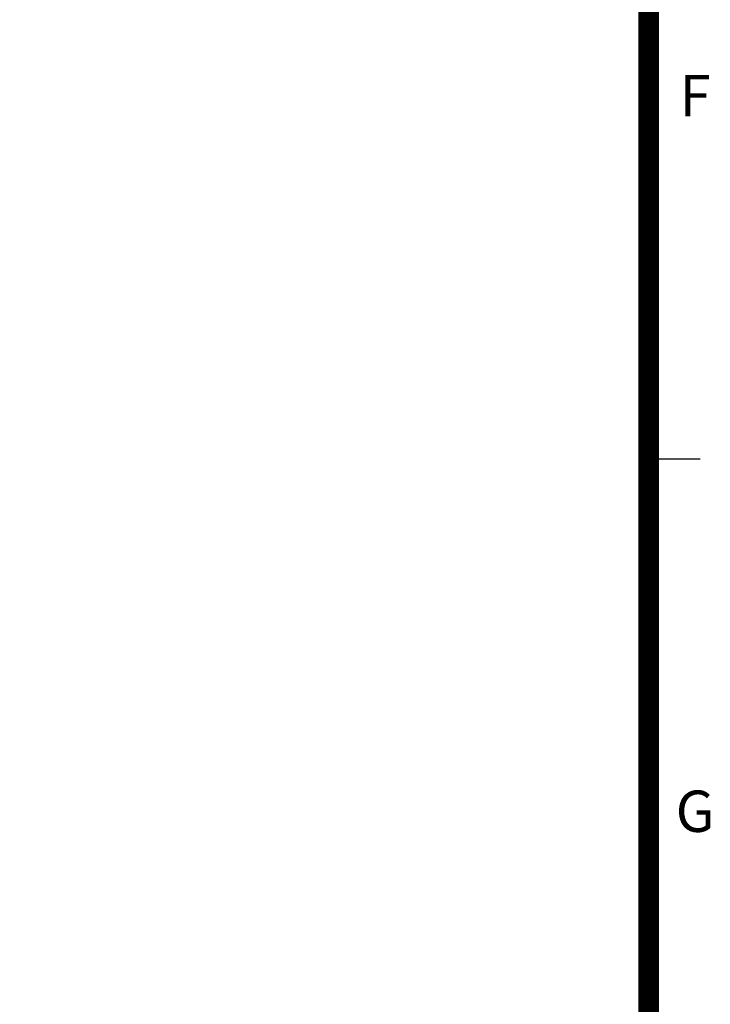
# Model space of a CAD drawing. Extents: x 0 to 33640, y 0 to 23760.
# Drawn here: x 30385 to 33059, y 4228 to 8040 of the extents above; entities that cross this region are included whole.
import ezdxf
from ezdxf.enums import TextEntityAlignment as Align

# ---------------------------------------------------------------- set-up
doc = ezdxf.new("R2010")
doc.units = 0
doc.header["$MEASUREMENT"] = 0
doc.layers.get('0').update_dxf_attribs({"linetype": 'CONTINUOUS'})
doc.layers.add('Sheet', color=3, linetype='CONTINUOUS')
doc.styles.add('style1', font='arial.ttf')

# ---------------------------------------------------------------- blocks, each defined once
blk = doc.blocks.new('ISO A1 title block')
at = {"layer": 'Sheet', "color": 4}
blk.add_line((820, 158.5), (825, 158.5), dxfattribs=at)
at = {"layer": 'Sheet', "const_width": 2}
blk.add_lwpolyline([(820, 574), (20, 574), (20, 20), (820, 20)], close=True, dxfattribs=at)
at = {"layer": 'Sheet', "color": 4, "style": 'style1'}
for s, p in [('F', (824.5, 193.125)), ('G', (824.5, 123.875))]:
    blk.add_text(s, height=4, dxfattribs=at).set_placement(p, align=Align.MIDDLE)
at = {"layer": 'Sheet', "color": 7, "style": 'style1', "flags": 8}
for tag, p in [('FILENAME', (747, 43)), ('DATE', (772, 43)), ('SCALE', (802, 43)), ('EDITION', (787, 23)), ('SHEET', (802, 23))]:
    blk.add_attdef(tag, text='', height=2.5, dxfattribs=at).set_placement(p, align=Align.MIDDLE_LEFT)
at = {"layer": 'Sheet', "color": 6, "style": 'style1', "flags": 8}
blk.add_attdef('DRAWING_NUMBER', text='', height=3, dxfattribs=at).set_placement((755, 25), align=Align.MIDDLE)
blk = doc.blocks.new('ropecamp(2015)')
at = {"layer": 'Sheet'}
blk.add_blockref('ISO A1 title block', (0, 0), dxfattribs=at)

msp = doc.modelspace()

# ---------------------------------------------------------------- block references
at = {"xscale": 40, "yscale": 40, "zscale": 40}
msp.add_blockref('ropecamp(2015)', (20, 0), dxfattribs=at)

doc.saveas('drawing.dxf')
